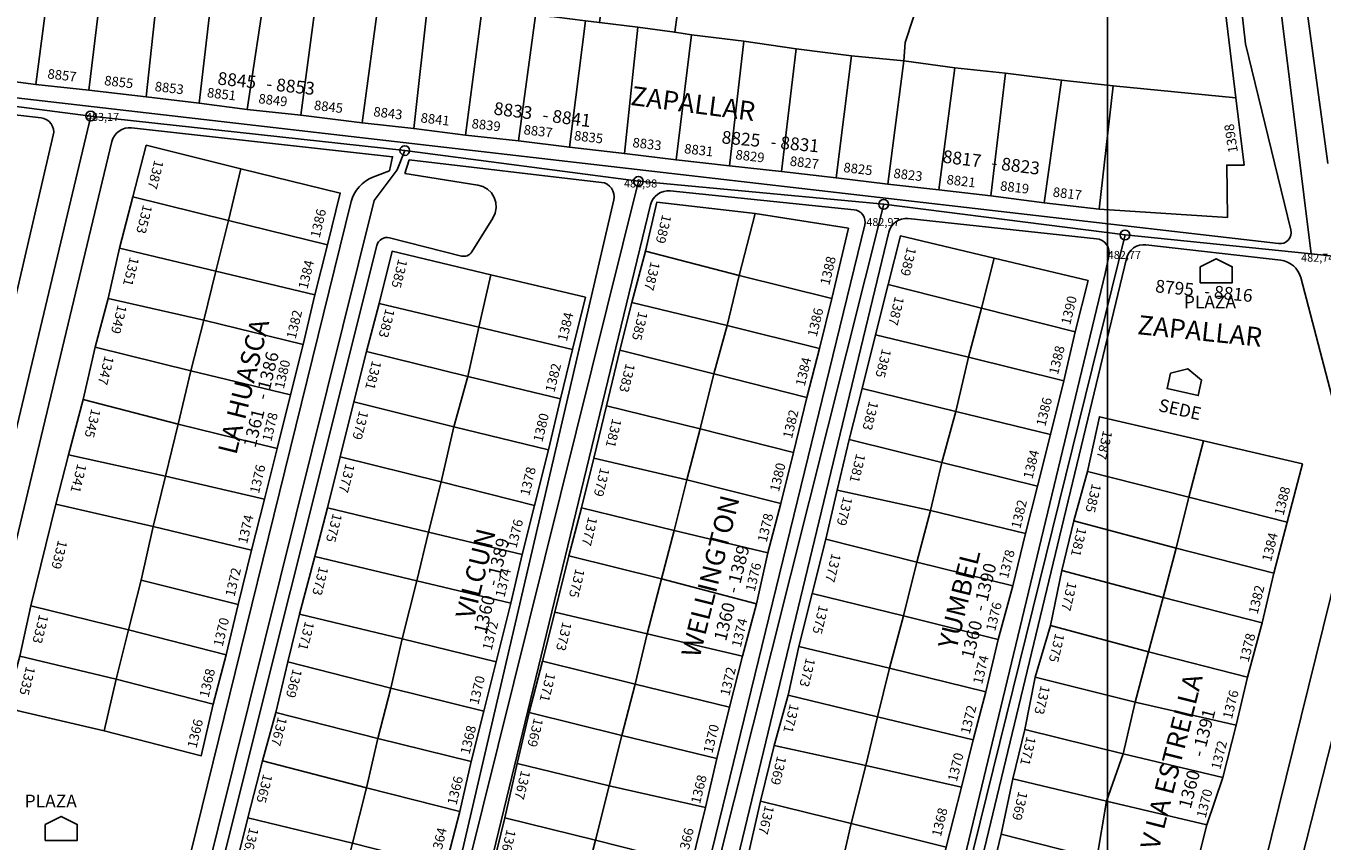
# Model space of a CAD drawing. Extents: x 329865 to 340000, y 6294997 to 6310135.
# Drawn here: x 337131 to 337334, y 6299499 to 6299626 of the extents above; entities that cross this region are included whole.
import ezdxf

# ---------------------------------------------------------------- set-up
doc = ezdxf.new("R2010")
doc.units = 0
doc.header["$MEASUREMENT"] = 0
doc.layers.get('0').update_dxf_attribs({"linetype": 'CONTINUOUS'})
for name, color, linetype in [('1010', 7, 'CONTINUOUS'), ('1400', 7, 'CONTINUOUS'), ('1500', 7, 'CONTINUOUS'), ('2000', 7, 'CONTINUOUS'), ('2510', 7, 'CONTINUOUS'), ('LIMITE_PREDIAL', 7, 'CONTINUOUS')]:
    doc.layers.add(name, color=color, linetype=linetype)

msp = doc.modelspace()

# ---------------------------------------------------------------- linework, layer by layer
at = {"color": 3}
for points in [[(336400, 6299200), (337300, 6299200), (337300, 6299800), (336400, 6299800), (336400, 6299200)], [(337300, 6299200), (338200, 6299200), (338200, 6299800), (337300, 6299800), (337300, 6299200)], [(337314.54, 6299588.58), (337314.54, 6299586.08), (337319.54, 6299586.08), (337319.54, 6299588.58), (337317.04, 6299589.83), (337314.54, 6299588.58)], [(337133.58, 6299501.26), (337133.58, 6299498.76), (337138.58, 6299498.76), (337138.58, 6299501.26), (337136.08, 6299502.51), (337133.58, 6299501.26)]]:
    msp.add_lwpolyline(points, dxfattribs=at)
at = {"color": 10}
for points in [[(337319.56, 6299690.2), (337331.94, 6299590.58), (337343.87, 6299589.36)], [(337096.39, 6299617.91), (337140.69, 6299612.17)], [(337108.88, 6299478.92), (337140.69, 6299612.17)], [(337140.69, 6299612.17), (337189.91, 6299606.77)], [(337153.3, 6299471.12), (337185.11, 6299598.96), (337188.71, 6299603.76), (337189.91, 6299606.77)], [(337189.91, 6299606.77), (337226.52, 6299601.96)], [(337192.31, 6299464.51), (337226.52, 6299601.96)], [(337226.52, 6299601.96), (337264.94, 6299598.36)], [(337229.82, 6299458.51), (337264.94, 6299598.36)], [(337264.94, 6299598.36), (337302.75, 6299593.56)], [(337267.64, 6299451.31), (337302.75, 6299593.56)], [(337302.75, 6299593.56), (337331.94, 6299590.58), (337343.87, 6299589.36)], [(337343.87, 6299589.36), (337345.67, 6299555.75), (337317.46, 6299444.71)]]:
    msp.add_lwpolyline(points, dxfattribs=at)
at = {"color": 1}
msp.add_lwpolyline([(337309.87, 6299571.93), (337309.33, 6299569.49), (337314.21, 6299568.4), (337314.75, 6299570.84), (337312.59, 6299572.61), (337309.87, 6299571.93)], dxfattribs=at)
at = {"layer": '1400', "color": 2}
for points in [[(337124.5, 6299618.1), (337132.1, 6299617.1), (337140.4, 6299616.2), (337149.4, 6299615.2), (337157.7, 6299614.2), (337165.2, 6299613.2), (337173.6, 6299612.3), (337183.2, 6299611.1), (337191.3, 6299610.2), (337199.4, 6299609.2), (337207.7, 6299608.3), (337215.7, 6299607.3), (337224.3, 6299606.3), (337232.4, 6299605.3), (337240.8, 6299604.4), (337248.9, 6299603.5), (337257.5, 6299602.5), (337265.6, 6299601.5), (337273.6, 6299600.6), (337281.7, 6299599.7), (337290.1, 6299598.6), (337298.7, 6299597.6), (337318.8, 6299596.3), (337318.7, 6299604.5), (337321.4, 6299604.5), (337320.1, 6299615), (337314, 6299665.7)], [(337273.3, 6299639), (337268.3, 6299623.7), (337268.1, 6299620.8), (337259.9, 6299621.6), (337251.2, 6299622.7)], [(337251.2, 6299622.7), (337243, 6299623.9), (337234.8, 6299624.9), (337232.2, 6299625.3), (337233.3, 6299633.5)], [(337129.6, 6299527.6), (337131.3, 6299535.5), (337135.2, 6299551.4), (337137.2, 6299559.1), (337139.5, 6299567.8), (337141.4, 6299576), (337143.4, 6299583.6), (337145.2, 6299591.5), (337147.3, 6299599.5), (337149.4, 6299607.6), (337164.2, 6299603.9), (337179.8, 6299600.1)], [(337179.8, 6299600.1), (337177.8, 6299592), (337175.8, 6299584.2), (337174, 6299576.4), (337172, 6299568.5), (337169.9, 6299560.1), (337167.9, 6299552.2), (337165.9, 6299544.2), (337163.8, 6299535.7), (337161.9, 6299527.8), (337159.9, 6299520.1), (337158, 6299512), (337142.8, 6299515.9), (337129.1, 6299519.1)], [(337234.8, 6299495), (337237, 6299503.9), (337238.8, 6299511.6), (337240.8, 6299519.6), (337242.8, 6299527.6), (337245, 6299535.8), (337246.8, 6299543.8), (337248.8, 6299551.5), (337250.8, 6299559.5), (337252.9, 6299568.1), (337254.9, 6299575.8), (337256.8, 6299583.6), (337259.4, 6299594.6), (337244.8, 6299596.9), (337229.4, 6299598.7), (337227.6, 6299591), (337225.5, 6299583), (337223.6, 6299575.5), (337221.5, 6299566.8), (337219.5, 6299558.6), (337217.6, 6299550.8), (337215.6, 6299543.3), (337213.4, 6299534.5)], [(337274.75, 6299497.7), (337277.15, 6299507.1), (337278.95, 6299514.5), (337280.95, 6299522), (337282.85, 6299530.2), (337285.15, 6299538.6), (337287.15, 6299546.8), (337289.05, 6299554.2), (337291.05, 6299562.3), (337293.15, 6299570.7), (337294.95, 6299578.4), (337296.95, 6299586.4), (337282.25, 6299589.9), (337267.55, 6299593.4), (337265.65, 6299585.8), (337263.65, 6299577.9), (337261.55, 6299569.5), (337259.55, 6299561.5), (337257.65, 6299553.6), (337255.85, 6299545.9), (337253.75, 6299537.4), (337251.65, 6299529.1), (337249.95, 6299521.5), (337247.75, 6299513.6), (337245.65, 6299504.9), (337243.85, 6299497.1)], [(337196.3, 6299494.6), (337198.5, 6299503.3), (337200.3, 6299511.1), (337202.3, 6299519), (337204.2, 6299526.7), (337206.5, 6299535.9), (337208.3, 6299543.5), (337210.2, 6299551.2), (337212.4, 6299559.9), (337214.3, 6299567.9), (337216.2, 6299575.6), (337218.2, 6299583.8), (337203.4, 6299587.3), (337187.9, 6299591), (337185.9, 6299582.8), (337183.9, 6299575.3), (337181.9, 6299567.4), (337179.8, 6299558.8), (337177.8, 6299550.8), (337175.8, 6299543.2), (337173.4, 6299534.2), (337171.6, 6299526.7), (337169.7, 6299518.8), (337167.6, 6299511.2), (337165.3, 6299502.3), (337163.4, 6299494.5)], [(337313.25, 6299492.1), (337315.55, 6299501.2), (337318.05, 6299508.6), (337320.15, 6299516.8), (337321.95, 6299524.3), (337324.25, 6299532.8), (337326.05, 6299540.6), (337328.15, 6299548.6), (337330.55, 6299557.7), (337315.05, 6299561.3), (337298.75, 6299565.1), (337296.85, 6299556.5), (337294.75, 6299548.8), (337292.85, 6299541), (337291.05, 6299532.4), (337288.65, 6299524.3), (337287.05, 6299516.1), (337285.15, 6299508.4), (337283.35, 6299499.7), (337281.45, 6299491.9)], [(337213.4, 6299534.5), (337211.5, 6299526.8), (337209.4, 6299518.8), (337207.5, 6299510.8), (337205.6, 6299502.3), (337203.7, 6299494.6)]]:
    msp.add_lwpolyline(points, dxfattribs=at)
at = {"layer": '1500'}
for centre in [(337140.68, 6299612.17), (337189.9, 6299606.77), (337226.51, 6299601.96), (337264.93, 6299598.36), (337302.74, 6299593.56)]:
    msp.add_circle(centre, 0.759, dxfattribs=at)
at = {"layer": '2000', "color": 1}
for points in [[(337316.79, 6299789.88), (337316.24, 6299789.96), (337315.69, 6299789.89), (337315.16, 6299789.7), (337314.7, 6299789.39), (337314.32, 6299788.98), (337314.06, 6299788.5), (337313.91, 6299787.96), (337313.9, 6299787.4), (337325.1, 6299673.9), (337334.55, 6299604.72)], [(336982.28, 6299632.01), (337326.82, 6299592.19), (337327.23, 6299592.19), (337327.64, 6299592.29), (337328.01, 6299592.49), (337328.32, 6299592.76), (337328.56, 6299593.11), (337328.71, 6299593.5), (337328.76, 6299593.91), (337328.71, 6299594.33), (337321.6, 6299623.5), (337314.68, 6299684.82)], [(337029.76, 6299498.44), (337057.44, 6299618.06), (337057.6, 6299618.55), (337057.84, 6299619), (337058.16, 6299619.39), (337058.55, 6299619.72), (337058.99, 6299619.98), (337059.47, 6299620.15), (337059.97, 6299620.23), (337060.48, 6299620.21), (337132.92, 6299611.89), (337133.37, 6299611.78), (337133.8, 6299611.59), (337134.18, 6299611.31), (337134.48, 6299610.95), (337134.71, 6299610.55), (337134.85, 6299610.1), (337134.89, 6299609.63), (337134.83, 6299609.17), (337105.97, 6299485.23)], [(337114.38, 6299484.83), (337144.02, 6299608.17), (337144.18, 6299608.65), (337144.43, 6299609.1), (337144.75, 6299609.5), (337145.14, 6299609.83), (337145.59, 6299610.08), (337146.07, 6299610.25), (337146.57, 6299610.34), (337147.08, 6299610.33), (337188, 6299605.8), (337187.5, 6299603.6), (337184.9, 6299602.6), (337184.3, 6299602.33), (337183.73, 6299601.98), (337183.21, 6299601.57), (337182.74, 6299601.1), (337182.33, 6299600.58), (337181.99, 6299600.01), (337181.72, 6299599.4), (337181.52, 6299598.77), (337152.09, 6299479.45)], [(337189.9, 6299603.2), (337190.6, 6299605.3), (337220.72, 6299601.79), (337221.17, 6299601.69), (337221.6, 6299601.49), (337221.98, 6299601.21), (337222.28, 6299600.86), (337222.51, 6299600.45), (337222.65, 6299600), (337222.69, 6299599.53), (337222.63, 6299599.07), (337192.97, 6299471.63)], [(337158.41, 6299483.63), (337185.53, 6299591.92), (337185.64, 6299592.22), (337185.8, 6299592.49), (337186.02, 6299592.73), (337186.27, 6299592.92), (337186.56, 6299593.06), (337186.87, 6299593.13), (337187.19, 6299593.15), (337187.5, 6299593.1), (337198.79, 6299590.25), (337199.02, 6299590.21), (337199.25, 6299590.21), (337199.48, 6299590.24), (337199.7, 6299590.31), (337199.91, 6299590.42), (337200.1, 6299590.55), (337200.26, 6299590.71), (337200.4, 6299590.9), (337203.7, 6299596.2), (337204.05, 6299596.96), (337204.21, 6299597.78), (337204.16, 6299598.62), (337203.91, 6299599.42), (337203.47, 6299600.13), (337202.87, 6299600.72), (337202.15, 6299601.14), (337201.34, 6299601.37), (337189.9, 6299603.2)], [(337230.29, 6299465.43), (337261.98, 6299595.12), (337262.03, 6299595.53), (337262, 6299595.94), (337261.88, 6299596.33), (337261.68, 6299596.69), (337261.41, 6299597), (337261.08, 6299597.25), (337260.7, 6299597.41), (337260.3, 6299597.5), (337231.49, 6299600.45), (337230.97, 6299600.45), (337230.47, 6299600.37), (337229.98, 6299600.19), (337229.54, 6299599.93), (337229.15, 6299599.6), (337228.82, 6299599.21), (337228.58, 6299598.76), (337228.41, 6299598.27), (337197.49, 6299470.83)], [(337268.63, 6299458.63), (337299.65, 6299587.5), (337300.23, 6299590.25), (337300.28, 6299590.72), (337300.23, 6299591.19), (337300.09, 6299591.64), (337299.85, 6299592.05), (337299.54, 6299592.4), (337299.15, 6299592.67), (337298.72, 6299592.87), (337298.26, 6299592.96), (337268.75, 6299596.11), (337268.25, 6299596.12), (337267.75, 6299596.04), (337267.28, 6299595.87), (337266.85, 6299595.62), (337266.47, 6299595.3), (337266.15, 6299594.91), (337265.91, 6299594.47), (337265.75, 6299594), (337234.44, 6299464.43)], [(337271.23, 6299458.03), (337302.97, 6299589.87), (337303.13, 6299590.35), (337303.38, 6299590.8), (337303.7, 6299591.19), (337304.09, 6299591.52), (337304.54, 6299591.78), (337305.02, 6299591.95), (337305.52, 6299592.03), (337306.03, 6299592.01), (337327.17, 6299589.59), (337327.7, 6299589.48), (337328.22, 6299589.3), (337328.7, 6299589.04), (337329.14, 6299588.72), (337329.53, 6299588.33), (337329.85, 6299587.88), (337330.1, 6299587.4), (337330.28, 6299586.88), (337338.42, 6299555.72)], [(337338.45, 6299550.87), (337315.25, 6299457.13), (337315.08, 6299456.54), (337314.87, 6299455.97), (337314.62, 6299455.42), (337314.34, 6299454.89), (337314.01, 6299454.37), (337313.64, 6299453.89), (337313.25, 6299453.43), (337312.82, 6299453), (337310.98, 6299451.3), (337310.54, 6299450.93), (337310.05, 6299450.61), (337309.53, 6299450.35), (337308.98, 6299450.15), (337308.42, 6299450.01), (337307.84, 6299449.94), (337307.26, 6299449.93), (337306.68, 6299449.98), (337273.12, 6299455.22)]]:
    msp.add_lwpolyline(points, dxfattribs=at)
at = {"layer": 'LIMITE_PREDIAL', "color": 4}
for points in [[(337268.1, 6299620.8), (337276.1, 6299619.7), (337284, 6299618.9), (337292.8, 6299617.8), (337300.9, 6299616.9), (337320.1, 6299615), (337314, 6299665.7), (337299.5, 6299664), (337292.8, 6299662.3), (337287.7, 6299658.6), (337280.5, 6299648.6), (337273.3, 6299639), (337268.3, 6299623.7), (337268.1, 6299620.8)], [(337134.7, 6299637.1), (337133.4, 6299637.2), (337126.7, 6299638.1), (337124.5, 6299618.1), (337132.1, 6299617.1), (337134.7, 6299637.1)], [(337134.7, 6299637.1), (337141.5, 6299636.2), (337142.8, 6299636), (337140.4, 6299616.2), (337132.1, 6299617.1), (337134.7, 6299637.1)], [(337151.5, 6299635), (337149.8, 6299635.2), (337142.8, 6299636), (337140.4, 6299616.2), (337149.4, 6299615.2), (337151.5, 6299635)], [(337151.5, 6299635), (337156.8, 6299634.3), (337160, 6299633.9), (337157.7, 6299614.2), (337149.4, 6299615.2), (337151.5, 6299635)], [(337221.5, 6299635), (337220.4, 6299626.8), (337226.4, 6299626.1), (337232.2, 6299625.3), (337233.3, 6299633.5), (337221.5, 6299635)], [(337160, 6299633.9), (337165.2, 6299633.3), (337168.2, 6299632.9), (337165.2, 6299613.2), (337157.7, 6299614.2), (337160, 6299633.9)], [(337168.2, 6299632.9), (337173.1, 6299632.4), (337176.2, 6299632), (337173.6, 6299612.3), (337165.2, 6299613.2), (337168.2, 6299632.9)], [(337185.9, 6299630.9), (337181.2, 6299631.3), (337176.2, 6299632), (337173.6, 6299612.3), (337183.2, 6299611.1), (337185.9, 6299630.9)], [(337185.9, 6299630.9), (337189, 6299630.5), (337193.5, 6299629.9), (337191.3, 6299610.2), (337183.2, 6299611.1), (337185.9, 6299630.9)], [(337202, 6299629), (337196.3, 6299629.7), (337193.5, 6299629.9), (337191.3, 6299610.2), (337199.4, 6299609.2), (337202, 6299629)], [(337202, 6299629), (337205.2, 6299628.7), (337210.4, 6299627.9), (337207.7, 6299608.3), (337199.4, 6299609.2), (337202, 6299629)], [(337210.4, 6299627.9), (337213.3, 6299627.7), (337218.2, 6299627.1), (337215.7, 6299607.3), (337207.7, 6299608.3), (337210.4, 6299627.9)], [(337226.4, 6299626.1), (337220.4, 6299626.8), (337218.2, 6299627.1), (337215.7, 6299607.3), (337224.3, 6299606.3), (337226.4, 6299626.1)], [(337226.4, 6299626.1), (337232.2, 6299625.3), (337234.8, 6299624.9), (337232.4, 6299605.3), (337224.3, 6299606.3), (337226.4, 6299626.1)], [(337243, 6299623.9), (337234.8, 6299624.9), (337232.4, 6299605.3), (337240.8, 6299604.4), (337243, 6299623.9)], [(337243, 6299623.9), (337251.2, 6299622.7), (337248.9, 6299603.5), (337240.8, 6299604.4), (337243, 6299623.9)], [(337259.9, 6299621.6), (337251.2, 6299622.7), (337248.9, 6299603.5), (337257.5, 6299602.5), (337259.9, 6299621.6)], [(337259.9, 6299621.6), (337268.1, 6299620.8), (337265.6, 6299601.5), (337257.5, 6299602.5), (337259.9, 6299621.6)], [(337276.1, 6299619.7), (337268.1, 6299620.8), (337265.6, 6299601.5), (337273.6, 6299600.6), (337276.1, 6299619.7)], [(337276.1, 6299619.7), (337284, 6299618.9), (337281.7, 6299599.7), (337273.6, 6299600.6), (337276.1, 6299619.7)], [(337292.8, 6299617.8), (337284, 6299618.9), (337281.7, 6299599.7), (337290.1, 6299598.6), (337292.8, 6299617.8)], [(337292.8, 6299617.8), (337300.9, 6299616.9), (337298.7, 6299597.6), (337290.1, 6299598.6), (337292.8, 6299617.8)], [(337320.1, 6299615), (337321.4, 6299604.5), (337318.7, 6299604.5), (337318.8, 6299596.3), (337298.7, 6299597.6), (337300.9, 6299616.9), (337320.1, 6299615)], [(337164.2, 6299603.9), (337162.3, 6299595.8), (337147.3, 6299599.5), (337149.4, 6299607.6), (337164.2, 6299603.9)], [(337164.2, 6299603.9), (337162.3, 6299595.8), (337177.8, 6299592), (337179.8, 6299600.1), (337164.2, 6299603.9)], [(337147.3, 6299599.5), (337145.2, 6299591.5), (337160.3, 6299587.9), (337162.3, 6299595.8), (337147.3, 6299599.5)], [(337229.4, 6299598.7), (337227.6, 6299591), (337242.3, 6299587.2), (337244.8, 6299596.9), (337229.4, 6299598.7)], [(337244.8, 6299596.9), (337242.3, 6299587.2), (337256.8, 6299583.6), (337259.4, 6299594.6), (337244.8, 6299596.9)], [(337177.8, 6299592), (337175.8, 6299584.2), (337160.3, 6299587.9), (337162.3, 6299595.8), (337177.8, 6299592)], [(337267.55, 6299593.4), (337265.65, 6299585.8), (337280.25, 6299582.1), (337282.25, 6299589.9), (337267.55, 6299593.4)], [(337160.3, 6299587.9), (337158.4, 6299580.2), (337143.4, 6299583.6), (337145.2, 6299591.5), (337160.3, 6299587.9)], [(337203.4, 6299587.3), (337201.5, 6299579.1), (337185.9, 6299582.8), (337187.9, 6299591), (337203.4, 6299587.3)], [(337242.3, 6299587.2), (337240.4, 6299579.4), (337225.5, 6299583), (337227.6, 6299591), (337242.3, 6299587.2)], [(337296.95, 6299586.4), (337294.95, 6299578.4), (337280.25, 6299582.1), (337282.25, 6299589.9), (337296.95, 6299586.4)], [(337160.3, 6299587.9), (337158.4, 6299580.2), (337174, 6299576.4), (337175.8, 6299584.2), (337160.3, 6299587.9)], [(337203.4, 6299587.3), (337201.5, 6299579.1), (337216.2, 6299575.6), (337218.2, 6299583.8), (337203.4, 6299587.3)], [(337256.8, 6299583.6), (337254.9, 6299575.8), (337240.4, 6299579.4), (337242.3, 6299587.2), (337256.8, 6299583.6)], [(337280.25, 6299582.1), (337278.25, 6299574.4), (337263.65, 6299577.9), (337265.65, 6299585.8), (337280.25, 6299582.1)], [(337143.4, 6299583.6), (337141.4, 6299576), (337156.4, 6299572.3), (337158.4, 6299580.2), (337143.4, 6299583.6)], [(337185.9, 6299582.8), (337183.9, 6299575.3), (337199.8, 6299571.4), (337201.5, 6299579.1), (337185.9, 6299582.8)], [(337225.5, 6299583), (337223.6, 6299575.5), (337238.3, 6299571.8), (337240.4, 6299579.4), (337225.5, 6299583)], [(337280.25, 6299582.1), (337278.25, 6299574.4), (337293.15, 6299570.7), (337294.95, 6299578.4), (337280.25, 6299582.1)], [(337174, 6299576.4), (337172, 6299568.5), (337156.4, 6299572.3), (337158.4, 6299580.2), (337174, 6299576.4)], [(337216.2, 6299575.6), (337214.3, 6299567.9), (337199.8, 6299571.4), (337201.5, 6299579.1), (337216.2, 6299575.6)], [(337240.4, 6299579.4), (337238.3, 6299571.8), (337252.9, 6299568.1), (337254.9, 6299575.8), (337240.4, 6299579.4)], [(337156.4, 6299572.3), (337154.4, 6299563.9), (337139.5, 6299567.8), (337141.4, 6299576), (337156.4, 6299572.3)], [(337263.65, 6299577.9), (337261.55, 6299569.5), (337276.25, 6299565.9), (337278.25, 6299574.4), (337263.65, 6299577.9)], [(337183.9, 6299575.3), (337199.8, 6299571.4), (337197.6, 6299563.5), (337181.9, 6299567.4), (337183.9, 6299575.3)], [(337223.6, 6299575.5), (337221.5, 6299566.8), (337236.2, 6299563.2), (337238.3, 6299571.8), (337223.6, 6299575.5)], [(337293.15, 6299570.7), (337291.05, 6299562.3), (337276.25, 6299565.9), (337278.25, 6299574.4), (337293.15, 6299570.7)], [(337172, 6299568.5), (337169.9, 6299560.1), (337154.4, 6299563.9), (337156.4, 6299572.3), (337172, 6299568.5)], [(337199.8, 6299571.4), (337197.6, 6299563.5), (337212.4, 6299559.9), (337214.3, 6299567.9), (337199.8, 6299571.4)], [(337252.9, 6299568.1), (337250.8, 6299559.5), (337236.2, 6299563.2), (337238.3, 6299571.8), (337252.9, 6299568.1)], [(337276.25, 6299565.9), (337274.05, 6299557.9), (337259.55, 6299561.5), (337261.55, 6299569.5), (337276.25, 6299565.9)], [(337139.5, 6299567.8), (337137.2, 6299559.1), (337152.4, 6299555.8), (337154.4, 6299563.9), (337139.5, 6299567.8)], [(337197.6, 6299563.5), (337195.6, 6299554.9), (337179.8, 6299558.8), (337181.9, 6299567.4), (337197.6, 6299563.5)], [(337236.2, 6299563.2), (337234.1, 6299555.2), (337219.5, 6299558.6), (337221.5, 6299566.8), (337236.2, 6299563.2)], [(337276.25, 6299565.9), (337274.05, 6299557.9), (337289.05, 6299554.2), (337291.05, 6299562.3), (337276.25, 6299565.9)], [(337154.4, 6299563.9), (337152.4, 6299555.8), (337167.9, 6299552.2), (337169.9, 6299560.1), (337154.4, 6299563.9)], [(337296.85, 6299556.5), (337298.75, 6299565.1), (337315.05, 6299561.3), (337312.75, 6299552.5), (337296.85, 6299556.5)], [(337212.4, 6299559.9), (337210.2, 6299551.2), (337195.6, 6299554.9), (337197.6, 6299563.5), (337212.4, 6299559.9)], [(337236.2, 6299563.2), (337234.1, 6299555.2), (337248.8, 6299551.5), (337250.8, 6299559.5), (337236.2, 6299563.2)], [(337259.55, 6299561.5), (337257.65, 6299553.6), (337272.25, 6299550.4), (337274.05, 6299557.9), (337259.55, 6299561.5)], [(337328.15, 6299548.6), (337330.55, 6299557.7), (337315.05, 6299561.3), (337312.75, 6299552.5), (337328.15, 6299548.6)], [(337152.4, 6299555.8), (337150.5, 6299547.9), (337135.2, 6299551.4), (337137.2, 6299559.1), (337152.4, 6299555.8)], [(337179.8, 6299558.8), (337177.8, 6299550.8), (337193.6, 6299547), (337195.6, 6299554.9), (337179.8, 6299558.8)], [(337234.1, 6299555.2), (337232.1, 6299547.3), (337217.6, 6299550.8), (337219.5, 6299558.6), (337234.1, 6299555.2)], [(337289.05, 6299554.2), (337287.15, 6299546.8), (337272.25, 6299550.4), (337274.05, 6299557.9), (337289.05, 6299554.2)], [(337167.9, 6299552.2), (337165.9, 6299544.2), (337150.5, 6299547.9), (337152.4, 6299555.8), (337167.9, 6299552.2)], [(337294.75, 6299548.8), (337296.85, 6299556.5), (337312.75, 6299552.5), (337310.75, 6299544.5), (337294.75, 6299548.8)], [(337195.6, 6299554.9), (337193.6, 6299547), (337208.3, 6299543.5), (337210.2, 6299551.2), (337195.6, 6299554.9)], [(337234.1, 6299555.2), (337248.8, 6299551.5), (337246.8, 6299543.8), (337232.1, 6299547.3), (337234.1, 6299555.2)], [(337272.25, 6299550.4), (337270.15, 6299542.3), (337255.85, 6299545.9), (337257.65, 6299553.6), (337272.25, 6299550.4)], [(337326.05, 6299540.6), (337328.15, 6299548.6), (337312.75, 6299552.5), (337310.75, 6299544.5), (337326.05, 6299540.6)], [(337135.2, 6299551.4), (337131.3, 6299535.5), (337146.6, 6299531.7), (337148.6, 6299539.5), (337150.5, 6299547.9), (337135.2, 6299551.4)], [(337193.6, 6299547), (337191.8, 6299539.4), (337175.8, 6299543.2), (337177.8, 6299550.8), (337193.6, 6299547)], [(337217.6, 6299550.8), (337215.6, 6299543.3), (337230.1, 6299539.7), (337232.1, 6299547.3), (337217.6, 6299550.8)], [(337272.25, 6299550.4), (337270.15, 6299542.3), (337285.15, 6299538.6), (337287.15, 6299546.8), (337272.25, 6299550.4)], [(337150.5, 6299547.9), (337148.6, 6299539.5), (337163.8, 6299535.7), (337165.9, 6299544.2), (337150.5, 6299547.9)], [(337292.85, 6299541), (337294.75, 6299548.8), (337310.75, 6299544.5), (337308.75, 6299536.8), (337292.85, 6299541)], [(337208.3, 6299543.5), (337206.5, 6299535.9), (337191.8, 6299539.4), (337193.6, 6299547), (337208.3, 6299543.5)], [(337232.1, 6299547.3), (337230.1, 6299539.7), (337245, 6299535.8), (337246.8, 6299543.8), (337232.1, 6299547.3)], [(337255.85, 6299545.9), (337253.75, 6299537.4), (337268.05, 6299533.9), (337270.15, 6299542.3), (337255.85, 6299545.9)], [(337308.75, 6299536.8), (337324.25, 6299532.8), (337326.05, 6299540.6), (337310.75, 6299544.5), (337308.75, 6299536.8)], [(337175.8, 6299543.2), (337173.4, 6299534.2), (337189.5, 6299530.3), (337191.8, 6299539.4), (337175.8, 6299543.2)], [(337230.1, 6299539.7), (337227.9, 6299531.1), (337213.4, 6299534.5), (337215.6, 6299543.3), (337230.1, 6299539.7)], [(337285.15, 6299538.6), (337282.85, 6299530.2), (337268.05, 6299533.9), (337270.15, 6299542.3), (337285.15, 6299538.6)], [(337163.8, 6299535.7), (337161.9, 6299527.8), (337146.6, 6299531.7), (337148.6, 6299539.5), (337163.8, 6299535.7)], [(337245, 6299535.8), (337242.8, 6299527.6), (337227.9, 6299531.1), (337230.1, 6299539.7), (337245, 6299535.8)], [(337291.05, 6299532.4), (337292.85, 6299541), (337308.75, 6299536.8), (337306.45, 6299528.3), (337291.05, 6299532.4)], [(337191.8, 6299539.4), (337189.5, 6299530.3), (337204.2, 6299526.7), (337206.5, 6299535.9), (337191.8, 6299539.4)], [(337268.05, 6299533.9), (337265.85, 6299525.7), (337251.65, 6299529.1), (337253.75, 6299537.4), (337268.05, 6299533.9)], [(337146.6, 6299531.7), (337144.7, 6299524), (337129.6, 6299527.6), (337131.3, 6299535.5), (337146.6, 6299531.7)], [(337306.45, 6299528.3), (337321.95, 6299524.3), (337324.25, 6299532.8), (337308.75, 6299536.8), (337306.45, 6299528.3)], [(337189.5, 6299530.3), (337187.7, 6299522.6), (337171.6, 6299526.7), (337173.4, 6299534.2), (337189.5, 6299530.3)], [(337213.4, 6299534.5), (337211.5, 6299526.8), (337226, 6299523.2), (337227.9, 6299531.1), (337213.4, 6299534.5)], [(337268.05, 6299533.9), (337265.85, 6299525.7), (337280.95, 6299522), (337282.85, 6299530.2), (337268.05, 6299533.9)], [(337146.6, 6299531.7), (337144.7, 6299524), (337159.9, 6299520.1), (337161.9, 6299527.8), (337146.6, 6299531.7)], [(337288.65, 6299524.3), (337291.05, 6299532.4), (337306.45, 6299528.3), (337304.35, 6299520.4), (337288.65, 6299524.3)], [(337204.2, 6299526.7), (337202.3, 6299519), (337187.7, 6299522.6), (337189.5, 6299530.3), (337204.2, 6299526.7)], [(337227.9, 6299531.1), (337226, 6299523.2), (337240.8, 6299519.6), (337242.8, 6299527.6), (337227.9, 6299531.1)], [(337129.6, 6299527.6), (337127.9, 6299521.5), (337129.1, 6299519.1), (337142.8, 6299515.9), (337144.7, 6299524), (337129.6, 6299527.6)], [(337265.85, 6299525.7), (337263.95, 6299518.1), (337249.95, 6299521.5), (337251.65, 6299529.1), (337265.85, 6299525.7)], [(337304.35, 6299520.4), (337320.15, 6299516.8), (337321.95, 6299524.3), (337306.45, 6299528.3), (337304.35, 6299520.4)], [(337171.6, 6299526.7), (337169.7, 6299518.8), (337185.7, 6299514.7), (337187.7, 6299522.6), (337171.6, 6299526.7)], [(337211.5, 6299526.8), (337209.4, 6299518.8), (337223.9, 6299515.2), (337226, 6299523.2), (337211.5, 6299526.8)], [(337280.95, 6299522), (337278.95, 6299514.5), (337263.95, 6299518.1), (337265.85, 6299525.7), (337280.95, 6299522)], [(337159.9, 6299520.1), (337158, 6299512), (337142.8, 6299515.9), (337144.7, 6299524), (337159.9, 6299520.1)], [(337240.8, 6299519.6), (337238.8, 6299511.6), (337223.9, 6299515.2), (337226, 6299523.2), (337240.8, 6299519.6)], [(337287.05, 6299516.1), (337288.65, 6299524.3), (337304.35, 6299520.4), (337302.45, 6299512.3), (337287.05, 6299516.1)], [(337202.3, 6299519), (337200.3, 6299511.1), (337185.7, 6299514.7), (337187.7, 6299522.6), (337202.3, 6299519)], [(337249.95, 6299521.5), (337247.75, 6299513.6), (337262.15, 6299510.5), (337263.95, 6299518.1), (337249.95, 6299521.5)], [(337302.45, 6299512.3), (337318.05, 6299508.6), (337320.15, 6299516.8), (337304.35, 6299520.4), (337302.45, 6299512.3)], [(337185.7, 6299514.7), (337183.9, 6299507), (337167.6, 6299511.2), (337169.7, 6299518.8), (337185.7, 6299514.7)], [(337223.9, 6299515.2), (337221.9, 6299507.3), (337207.5, 6299510.8), (337209.4, 6299518.8), (337223.9, 6299515.2)], [(337263.95, 6299518.1), (337262.15, 6299510.5), (337277.15, 6299507.1), (337278.95, 6299514.5), (337263.95, 6299518.1)], [(337223.9, 6299515.2), (337221.9, 6299507.3), (337237, 6299503.9), (337238.8, 6299511.6), (337223.9, 6299515.2)], [(337285.15, 6299508.4), (337287.05, 6299516.1), (337302.45, 6299512.3), (337299.85, 6299504.9), (337285.15, 6299508.4)], [(337185.7, 6299514.7), (337183.9, 6299507), (337198.5, 6299503.3), (337200.3, 6299511.1), (337185.7, 6299514.7)], [(337262.15, 6299510.5), (337259.85, 6299501.4), (337245.65, 6299504.9), (337247.75, 6299513.6), (337262.15, 6299510.5)], [(337167.6, 6299511.2), (337165.3, 6299502.3), (337181.7, 6299498.3), (337183.9, 6299507), (337167.6, 6299511.2)], [(337315.55, 6299501.2), (337318.05, 6299508.6), (337302.45, 6299512.3), (337299.85, 6299504.9), (337315.55, 6299501.2)], [(337207.5, 6299510.8), (337205.6, 6299502.3), (337219.8, 6299498.8), (337221.9, 6299507.3), (337207.5, 6299510.8)], [(337277.15, 6299507.1), (337274.75, 6299497.7), (337259.85, 6299501.4), (337262.15, 6299510.5), (337277.15, 6299507.1)], [(337198.5, 6299503.3), (337196.3, 6299494.6), (337181.7, 6299498.3), (337183.9, 6299507), (337198.5, 6299503.3)], [(337237, 6299503.9), (337234.8, 6299495), (337219.8, 6299498.8), (337221.9, 6299507.3), (337237, 6299503.9)], [(337283.35, 6299499.7), (337285.15, 6299508.4), (337299.85, 6299504.9), (337298.35, 6299495.9), (337283.35, 6299499.7)], [(337245.65, 6299504.9), (337243.85, 6299497.1), (337258.05, 6299493.6), (337259.85, 6299501.4), (337245.65, 6299504.9)], [(337313.25, 6299492.1), (337298.35, 6299495.9), (337299.85, 6299504.9), (337315.55, 6299501.2), (337313.25, 6299492.1)], [(337181.7, 6299498.3), (337179.7, 6299490.4), (337163.4, 6299494.5), (337165.3, 6299502.3), (337181.7, 6299498.3)], [(337219.8, 6299498.8), (337217.8, 6299491.1), (337203.7, 6299494.6), (337205.6, 6299502.3), (337219.8, 6299498.8)], [(337274.75, 6299497.7), (337272.85, 6299490), (337258.05, 6299493.6), (337259.85, 6299501.4), (337274.75, 6299497.7)], [(337298.35, 6299495.9), (337296.45, 6299488.2), (337281.45, 6299491.9), (337283.35, 6299499.7), (337298.35, 6299495.9)], [(337219.8, 6299498.8), (337217.8, 6299491.1), (337232.8, 6299487.4), (337234.8, 6299495), (337219.8, 6299498.8)]]:
    msp.add_lwpolyline(points, dxfattribs=at)

# ---------------------------------------------------------------- texts
at = {"color": 10}
for s, rotation, p in [('ZAPALLAR', 352.5409, (337225.18, 6299613.92)), ('ZAPALLAR', 354.1452, (337304.6, 6299578.03)), ('LA HUASCA', 76.0315, (337163.49, 6299559)), ('WELLINGTON', 75.9169, (337236.09, 6299527.21)), ('VILCUN', 76.0315, (337200.73, 6299533.23)), ('YUMBEL', 76.1461, (337276.34, 6299528.53)), ('AV LA ESTRELLA', 75.745, (337307.41, 6299494.69))]:
    msp.add_text(s, height=3, rotation=rotation, dxfattribs=at).set_placement(p)
at = {"color": 1}
for s, p in [('483,17', (337139.94, 6299611.41)), ('482,98', (337224.24, 6299600.99)), ('482,97', (337262.21, 6299594.95)), ('482,77', (337300.04, 6299589.8)), ('482,74', (337330.34, 6299589.36))]:
    msp.add_text(s, height=1.25, dxfattribs=at).set_placement(p)
at = {"color": 3}
for p in [(337311.97, 6299582.07), (337130.34, 6299503.91)]:
    msp.add_text('PLAZA', height=2, dxfattribs=at).set_placement(p)
at = {"color": 1}
msp.add_text('SEDE', height=2, rotation=347.4416, dxfattribs=at).set_placement((337307.86, 6299565.99))
at = {"layer": '1010', "color": 10}
for s, rotation, p in [('8845', 353.7441, (337160.48, 6299617.12)), (' - 8853', 353.7441, (337167.51, 6299616.35)), ('8833', 352.5409, (337203.74, 6299612.42)), (' - 8841', 352.5409, (337210.76, 6299611.49)), ('8825', 354.6609, (337239.48, 6299607.9)), (' - 8831', 354.6609, (337246.52, 6299607.24)), ('8817', 352.7701, (337274.09, 6299604.89)), (' - 8823', 352.7701, (337281.11, 6299604)), ('8795', 354.1452, (337307.41, 6299584.59)), (' - 8816', 354.1452, (337314.45, 6299583.87)), (' - 1386', 76.0315, (337168.21, 6299566.99)), ('1361', 76.0315, (337166.5, 6299560.13)), (' - 1389', 76.0315, (337204.32, 6299537.84)), (' - 1389', 75.9169, (337241.95, 6299536.71)), (' - 1390', 76.1461, (337280.67, 6299533.89)), ('1360', 76.0315, (337202.61, 6299530.97)), ('1360', 75.9169, (337240.23, 6299529.84)), ('1360', 76.1461, (337278.98, 6299527.02)), (' - 1391', 75.745, (337314.91, 6299511.08)), ('1360', 75.745, (337313.03, 6299503.58))]:
    msp.add_text(s, height=2, rotation=rotation, dxfattribs=at).set_placement(p)
at = {"layer": '2510', "color": 4}
for s, rotation, p in [('8857', 353.2858, (337133.86, 6299618.08)), ('8855', 353.2858, (337142.75, 6299617.03)), ('8853', 353.2858, (337150.66, 6299616.1)), ('8851', 353.2858, (337158.85, 6299615.14)), ('8849', 353.2858, (337166.91, 6299614.19)), ('8845', 353.2858, (337175.61, 6299613.16)), ('8843', 353.2858, (337184.92, 6299612.15)), ('8841', 353.2858, (337192.32, 6299611.19)), ('8839', 353.2858, (337200.31, 6299610.29)), ('8837', 353.2858, (337208.46, 6299609.33)), ('1398', 98.7206, (337320.44, 6299606.55)), ('8835', 353.2858, (337216.36, 6299608.4)), ('8833', 353.2858, (337225.52, 6299607.32)), ('8831', 353.2858, (337233.62, 6299606.36)), ('8829', 353.2858, (337241.66, 6299605.42)), ('1387', 255.7684, (337150.69, 6299605.37)), ('8827', 353.2858, (337250.17, 6299604.41)), ('8825', 353.2858, (337258.57, 6299603.42)), ('8823', 353.2858, (337266.41, 6299602.5)), ('8821', 353.2858, (337274.73, 6299601.52)), ('8819', 353.2858, (337283.12, 6299600.53)), ('8817', 353.2858, (337291.37, 6299599.56)), ('1353', 255.7684, (337148.92, 6299598.38)), ('1386', 76.6618, (337176.55, 6299593)), ('1389', 256.2267, (337230.26, 6299596.84)), ('1389', 256.1694, (337268.62, 6299591.75)), ('1351', 255.7684, (337146.84, 6299590.19)), ('1384', 76.6618, (337174.65, 6299584.98)), ('1385', 255.5392, (337188.91, 6299589.86)), ('1387', 256.2267, (337228.46, 6299589.48)), ('1388', 76.318, (337256.4, 6299585.59)), ('1349', 255.7684, (337144.94, 6299582.7)), ('1386', 76.318, (337254.43, 6299577.49)), ('1387', 256.1694, (337266.72, 6299584.03)), ('1390', 76.2034, (337294.15, 6299579.38)), ('1382', 76.6618, (337172.79, 6299577.17)), ('1383', 255.5392, (337186.91, 6299582.09)), ('1384', 76.318, (337215.28, 6299576.81)), ('1385', 256.2267, (337226.54, 6299581.66)), ('1388', 76.2034, (337292.24, 6299571.58)), ('1347', 255.7684, (337142.91, 6299574.71)), ('1380', 76.6618, (337170.94, 6299569.36)), ('1384', 76.318, (337252.55, 6299569.76)), ('1385', 256.1694, (337264.7, 6299575.83)), ('1381', 255.5392, (337184.81, 6299573.97)), ('1382', 76.318, (337213.34, 6299568.82)), ('1383', 256.2267, (337224.55, 6299573.54)), ('1386', 76.2034, (337290.25, 6299563.48)), ('1345', 255.7684, (337140.82, 6299566.43)), ('1379', 255.5392, (337182.79, 6299566.12)), ('1382', 76.318, (337250.55, 6299561.56)), ('1383', 256.1694, (337262.68, 6299567.61)), ('1378', 76.6618, (337168.98, 6299561.12)), ('1380', 76.318, (337211.44, 6299561.02)), ('1381', 256.2267, (337222.44, 6299564.9)), ('1387', 256.5132, (337299.34, 6299563.03)), ('1384', 76.2034, (337288.24, 6299555.26)), ('1380', 76.318, (337248.52, 6299553.24)), ('1381', 256.1694, (337260.66, 6299559.41)), ('1341', 255.7684, (337138.63, 6299557.82)), ('1376', 76.6618, (337167.04, 6299552.96)), ('1377', 255.5392, (337180.65, 6299557.83)), ('1378', 76.318, (337209.39, 6299552.61)), ('1379', 256.2267, (337220.56, 6299557.21)), ('1385', 256.5132, (337297.59, 6299554.72)), ('1388', 76.0315, (337327.57, 6299549.53)), ('1379', 256.1694, (337258.63, 6299552.66)), ('1382', 76.2034, (337286.33, 6299547.46)), ('1374', 76.6618, (337165.18, 6299545.1)), ('1375', 255.5392, (337178.65, 6299550.05)), ('1378', 76.318, (337246.59, 6299545.33)), ('1376', 76.318, (337207.39, 6299544.41)), ('1377', 256.2267, (337218.67, 6299549.51)), ('1381', 256.5132, (337295.3, 6299547.84)), ('1339', 255.7684, (337135.6, 6299545.85)), ('1384', 76.0315, (337325.63, 6299542.31)), ('1377', 256.1694, (337256.82, 6299543.8)), ('1378', 76.2034, (337284.41, 6299539.64)), ('1373', 255.5392, (337176.51, 6299541.74)), ('1376', 76.318, (337244.71, 6299537.6)), ('1372', 76.6618, (337163.21, 6299536.82)), ('1374', 76.318, (337205.51, 6299536.71)), ('1375', 256.2267, (337216.68, 6299541.38)), ('1377', 256.5132, (337293.77, 6299539.34)), ('1382', 76.0315, (337323.52, 6299534.08)), ('1375', 256.1694, (337254.83, 6299535.69)), ('1376', 76.2034, (337282.39, 6299531.42)), ('1333', 255.7684, (337132.65, 6299534.21)), ('1370', 76.6618, (337161.35, 6299529)), ('1374', 76.318, (337242.54, 6299528.9)), ('1371', 255.5392, (337174.3, 6299533.15)), ('1372', 76.318, (337203.49, 6299528.41)), ('1373', 256.2267, (337214.65, 6299533.06)), ('1375', 256.5132, (337291.84, 6299531.26)), ('1378', 76.0315, (337322.1, 6299526.56)), ('1373', 256.1694, (337252.79, 6299527.42)), ('1374', 76.2034, (337280.35, 6299523.1)), ('1335', 255.7684, (337130.59, 6299526.11)), ('1368', 76.6618, (337159.15, 6299521.02)), ('1369', 255.5392, (337172.38, 6299525.7)), ('1372', 76.318, (337240.73, 6299521.27)), ('1370', 76.318, (337201.42, 6299519.9)), ('1371', 256.2267, (337212.09, 6299525.1)), ('1373', 256.5132, (337289.57, 6299523.1)), ('1376', 76.0315, (337319.48, 6299517.66)), ('1371', 256.1694, (337250.27, 6299520.22)), ('1372', 76.2034, (337278.41, 6299515.29)), ('1366', 76.6618, (337157.26, 6299513.1)), ('1367', 255.5392, (337170.05, 6299518.18)), ('1369', 256.2267, (337210.16, 6299518)), ('1368', 76.318, (337200.03, 6299512.12)), ('1370', 76.318, (337238.09, 6299512.3)), ('1371', 256.5132, (337287.36, 6299515.12)), ('1372', 76.0315, (337317.66, 6299509.73)), ('1369', 256.1694, (337248.27, 6299512.06)), ('1370', 76.2034, (337276.39, 6299507.84)), ('1365', 255.5392, (337167.75, 6299509.24)), ('1367', 256.2267, (337208.15, 6299509.8)), ('1368', 76.318, (337236.16, 6299504.38)), ('1366', 76.318, (337197.99, 6299504.18)), ('1369', 256.5132, (337286.08, 6299506.51)), ('1370', 76.0315, (337315.37, 6299502.16)), ('1367', 256.1694, (337246.36, 6299504.33)), ('1368', 76.2034, (337273.89, 6299499.22)), ('1363', 255.5392, (337165.59, 6299500.86)), ('1364', 76.318, (337195.44, 6299496.12)), ('1365', 256.2267, (337205.89, 6299500.56)), ('1366', 76.318, (337234.14, 6299496.09))]:
    msp.add_text(s, height=1.5, rotation=rotation, dxfattribs=at).set_placement(p)

doc.saveas('drawing.dxf')
